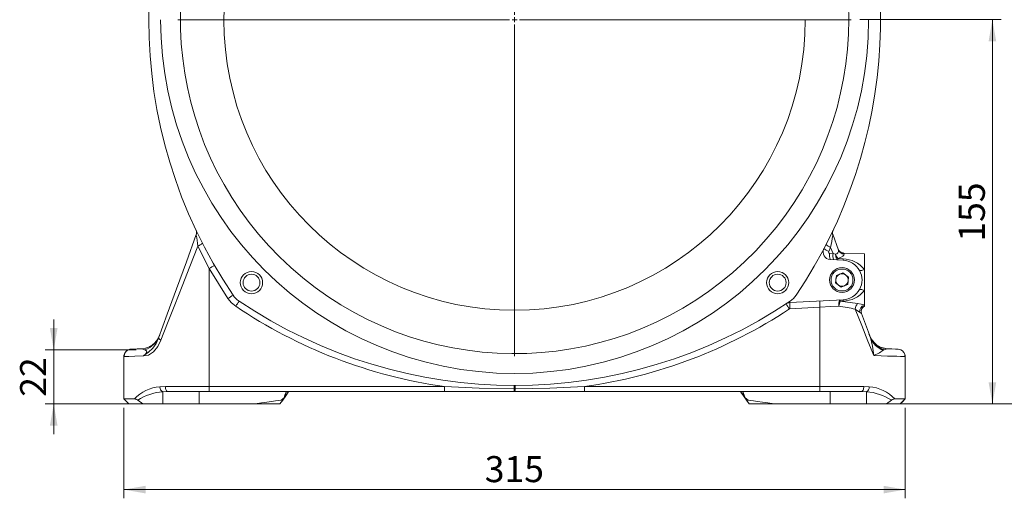
# Model space of a CAD drawing. Units: millimetres. Extents: x 0 to 420, y 0 to 297.
# Drawn here: x 239 to 353, y 160 to 215 of the extents above; entities that cross this region are included whole.
import ezdxf

# ---------------------------------------------------------------- set-up
doc = ezdxf.new("R2010")
doc.units = ezdxf.units.MM
doc.linetypes.add('SLD-Durchgehend', pattern=[0])
doc.styles.add('SLDTEXTSTYLE0', font='ARIAL.TTF', dxfattribs={"width": 0.948})
doc.dimstyles.new('SLDDIMSTYLE1', dxfattribs={"dimtxt": 3, "dimasz": 2.5, "dimexe": 0, "dimexo": 0.0625, "dimgap": 0.75, "dimtad": 1, "dimdec": 3, "dimlfac": 3.5, "dimrnd": 1e-09, "dimzin": 12, "dimdsep": 46, "dimtxsty": 'SLDTEXTSTYLE0', "dimsah": 1, "dimcen": 0.09, "dimadec": 0, "dimazin": 3, "dimtfac": 1, "dimtdec": 3, "dimtofl": 0, "dimtmove": 0, "dimatfit": 3, "dimfxl": 1, "dimfrac": 2, "dimtolj": 1, "dimtzin": 12, "dimarcsym": 0})
doc.dimstyles.new('SLDDIMSTYLE2', dxfattribs={"dimtxt": 3, "dimasz": 2.5, "dimexe": 0, "dimexo": 0.0625, "dimgap": 0.75, "dimtad": 1, "dimdec": 0, "dimlfac": 3.5, "dimrnd": 1e-09, "dimzin": 12, "dimdsep": 46, "dimtxsty": 'SLDTEXTSTYLE0', "dimsah": 1, "dimcen": 0.09, "dimadec": 0, "dimazin": 3, "dimtfac": 1, "dimtdec": 3, "dimtofl": 0, "dimtmove": 0, "dimatfit": 3, "dimfxl": 1, "dimfrac": 2, "dimtolj": 1, "dimtzin": 12, "dimarcsym": 0})
doc.dimstyles.new('SLDDIMSTYLE3', dxfattribs={"dimtxt": 3, "dimasz": 2.5, "dimexe": 0, "dimexo": 0.0625, "dimgap": 0.75, "dimtad": 1, "dimdec": 0, "dimlfac": 3.5, "dimrnd": 1e-09, "dimzin": 12, "dimdsep": 46, "dimtxsty": 'SLDTEXTSTYLE0', "dimsah": 1, "dimcen": 0.09, "dimadec": 0, "dimazin": 3, "dimtfac": 1, "dimtdec": 3, "dimtmove": 0, "dimatfit": 0, "dimfxl": 1, "dimfrac": 2, "dimtolj": 1, "dimtzin": 12, "dimarcsym": 0})

# ---------------------------------------------------------------- blocks, each defined once
blk = doc.blocks.new('_D_1')
at = {"color": 7, "linetype": 'SLD-Durchgehend', "lineweight": 0}
for p, q in [((251.45, 170.19), (251.45, 159.75)), ((341.45, 170.19), (341.45, 159.75)), ((251.45, 160.75), (341.45, 160.75))]:
    blk.add_line(p, q, dxfattribs=at)
for points in [[(251.45, 160.75), (253.95, 160.31), (253.95, 161.19)], [(341.45, 160.75), (338.95, 161.19), (338.95, 160.31)]]:
    blk.add_solid(points, dxfattribs=at)
at = {"color": 7, "linetype": 'SLD-Durchgehend', "lineweight": 0, "insert": (293.02, 164.61), "char_height": 3, "attachment_point": 1, "style": 'SLDTEXTSTYLE0'}
blk.add_mtext('315', dxfattribs=at)
blk = doc.blocks.new('_D_2')
at = {"color": 7, "linetype": 'SLD-Durchgehend', "lineweight": 0}
for p, q in [((304.6, 258.85), (371.18, 258.85)), ((370.18, 258.85), (370.18, 170.62)), ((340.29, 170.62), (371.18, 170.62))]:
    blk.add_line(p, q, dxfattribs=at)
for points in [[(370.18, 258.85), (369.74, 256.35), (370.62, 256.35)], [(370.18, 170.62), (370.62, 173.12), (369.74, 173.12)]]:
    blk.add_solid(points, dxfattribs=at)
at = {"color": 7, "linetype": 'SLD-Durchgehend', "lineweight": 0, "insert": (366.32, 211.3), "char_height": 3, "attachment_point": 1, "rotation": 90, "style": 'SLDTEXTSTYLE0'}
blk.add_mtext('309', dxfattribs=at)
blk = doc.blocks.new('_D_3')
at = {"color": 7, "linetype": 'SLD-Durchgehend', "lineweight": 0}
for p, q in [((336.23, 214.91), (352.49, 214.91)), ((351.49, 170.62), (351.49, 214.91)), ((341.88, 170.62), (352.49, 170.62))]:
    blk.add_line(p, q, dxfattribs=at)
for points in [[(351.49, 214.91), (351.05, 212.41), (351.93, 212.41)], [(351.49, 170.62), (351.93, 173.12), (351.05, 173.12)]]:
    blk.add_solid(points, dxfattribs=at)
at = {"color": 7, "linetype": 'SLD-Durchgehend', "lineweight": 0, "insert": (347.62, 189.33), "char_height": 3, "attachment_point": 1, "rotation": 90, "style": 'SLDTEXTSTYLE0'}
blk.add_mtext('155', dxfattribs=at)
blk = doc.blocks.new('_D_4')
at = {"color": 7, "linetype": 'SLD-Durchgehend', "lineweight": 0}
for p, q in [((320.61, 249.34), (361.52, 249.34)), ((360.52, 170.62), (360.52, 249.34)), ((341.88, 170.62), (361.52, 170.62))]:
    blk.add_line(p, q, dxfattribs=at)
for points in [[(360.52, 249.34), (360.08, 246.84), (360.96, 246.84)], [(360.52, 170.62), (360.96, 173.12), (360.08, 173.12)]]:
    blk.add_solid(points, dxfattribs=at)
at = {"color": 7, "linetype": 'SLD-Durchgehend', "lineweight": 0, "insert": (356.66, 204.82), "char_height": 3, "attachment_point": 1, "rotation": 90, "style": 'SLDTEXTSTYLE0'}
blk.add_mtext('275,5', dxfattribs=at)
blk = doc.blocks.new('_D_5')
at = {"color": 7, "linetype": 'SLD-Durchgehend', "lineweight": 0}
for p, q in [((243.37, 176.86), (243.37, 180.36)), ((252.87, 176.86), (242.37, 176.86)), ((243.37, 170.62), (243.37, 176.86)), ((268.43, 170.62), (242.37, 170.62)), ((243.37, 170.62), (243.37, 167.12))]:
    blk.add_line(p, q, dxfattribs=at)
for points in [[(243.37, 176.86), (243.81, 179.36), (242.93, 179.36)], [(243.37, 170.62), (242.93, 168.12), (243.81, 168.12)]]:
    blk.add_solid(points, dxfattribs=at)
at = {"color": 7, "linetype": 'SLD-Durchgehend', "lineweight": 0, "insert": (239.5, 171.45), "char_height": 3, "attachment_point": 1, "rotation": 90, "style": 'SLDTEXTSTYLE0'}
blk.add_mtext('22', dxfattribs=at)
blk = doc.blocks.new('SW_CENTERMARKSYMBOL_0')
at = {"color": 0, "linetype": 'SLD-Durchgehend', "lineweight": 0}
for p, q in [((0, 0.57), (0, 38.77)), ((-0.57, 0), (-38.77, 0)), ((0, 0), (-0.29, 0)), ((0, 0), (0, 0.29)), ((0, 0), (0, -0.29)), ((0, 0), (0.29, 0)), ((0.57, 0), (38.77, 0)), ((0, -0.57), (0, -38.77))]:
    blk.add_line(p, q, dxfattribs=at)

msp = doc.modelspace()

# ---------------------------------------------------------------- linework, layer by layer
at = {"color": 7, "linetype": 'SLD-Durchgehend', "lineweight": 15}
for p, q in [((259.80173, 190.55563), (259.81192, 190.48981)), ((333.10475, 190.53661), (333.10769, 190.55563)), ((259.82084, 190.26766), (259.79194, 190.12263)), ((333.09875, 190.1767), (333.76339, 188.35062)), ((332.80033, 187.26717), (334.28862, 187.18917)), ((334.30673, 188.01527), (334.25593, 188.02222)), ((336.74042, 187.90659), (334.35635, 188.01068)), ((336.74042, 186.11202), (336.74042, 187.90659)), ((336.74042, 183.70116), (336.74042, 186.11202)), ((333.5151, 185.40928), (333.40671, 184.59164)), ((334.27739, 185.72422), (333.5151, 185.40928)), ((334.93128, 185.22153), (334.27739, 185.72422)), ((334.82289, 184.4039), (334.93128, 185.22153)), ((333.40671, 184.59164), (334.0606, 184.08895)), ((334.0606, 184.08895), (334.82289, 184.4039)), ((334.28862, 182.624), (328.14981, 182.30228)), ((336.74042, 182.02711), (336.74042, 183.70116)), ((336.74042, 181.90771), (336.74042, 182.02711)), ((336.42308, 181.04317), (337.43441, 178.26456)), ((337.49238, 178.21237), (337.44255, 178.28986)), ((339.37405, 176.97695), (338.76671, 177.11736)), ((251.45471, 171.1923), (251.45471, 176.07885)), ((341.45471, 176.07885), (341.45471, 171.1923)), ((256.53131, 172.04944), (261.29016, 172.04944)), ((261.29016, 172.04944), (288.39593, 172.04944)), ((269.56482, 171.04008), (269.94777, 171.36141)), ((296.4131, 172.04944), (288.39593, 172.04944)), ((296.4131, 172.04944), (296.49632, 172.04944)), ((304.51349, 172.04944), (296.49632, 172.04944)), ((331.61926, 172.04944), (304.51349, 172.04944)), ((322.46759, 172.06453), (322.53891, 171.98153)), ((322.51733, 171.99348), (322.47815, 172.04944)), ((322.5017, 172.00832), (322.56048, 171.9351)), ((322.96165, 171.36141), (323.3446, 171.04008)), ((331.61926, 172.04944), (336.37811, 172.04944)), ((251.45471, 171.1923), (252.66087, 171.1923)), ((252.02614, 170.62087), (251.45471, 171.1923)), ((252.02614, 170.62087), (253.65279, 170.62087)), ((253.65279, 170.62087), (253.04637, 171.06037)), ((253.65279, 170.62087), (255.4715, 170.62087)), ((255.93263, 170.64285), (255.4715, 170.62087)), ((255.4715, 170.62087), (260.11098, 170.62087)), ((260.11098, 170.64285), (255.93263, 170.64285)), ((260.11098, 170.62087), (266.55406, 170.62087)), ((266.57367, 170.64285), (266.55406, 170.62087)), ((266.55406, 170.62087), (266.79213, 170.62087)), ((266.57367, 170.64285), (266.79213, 170.62087)), ((266.79213, 170.62087), (269.43097, 170.62087)), ((269.43097, 170.62087), (269.74879, 171.07476)), ((323.16063, 171.07476), (323.47845, 170.62087)), ((323.47845, 170.62087), (326.11729, 170.62087)), ((326.33575, 170.64285), (326.11729, 170.62087)), ((326.11729, 170.62087), (326.35536, 170.62087)), ((326.33575, 170.64285), (326.35536, 170.62087)), ((326.35536, 170.62087), (332.79844, 170.62087)), ((336.97679, 170.64285), (332.79844, 170.64285)), ((332.79844, 170.62087), (336.97679, 170.62087)), ((339.28935, 170.64285), (336.97679, 170.64285)), ((336.97679, 170.62087), (339.28844, 170.62087)), ((339.28844, 170.62087), (339.28935, 170.64285)), ((339.28844, 170.62087), (340.88328, 170.62087)), ((339.86305, 171.06037), (339.28935, 170.64285)), ((340.24855, 171.1923), (341.45471, 171.1923)), ((341.45471, 171.1923), (340.88328, 170.62087))]:
    msp.add_line(p, q, dxfattribs=at)
at = {"color": 8, "linetype": 'SLD-Durchgehend', "lineweight": 0}
for p, q in [((259.78998, 190.07794), (259.79667, 190.13823)), ((333.09875, 190.1767), (333.11311, 190.04794)), ((261.28019, 186.23359), (259.97072, 188.81923)), ((332.86064, 188.65586), (332.63447, 188.18959)), ((332.86064, 188.65586), (333.13829, 187.95842)), ((332.74551, 187.98047), (333.13829, 187.95842)), ((333.13829, 187.95842), (333.42421, 187.86447)), ((333.69786, 187.37215), (334.29485, 187.34288)), ((334.25693, 188.02204), (334.35635, 188.01068)), ((334.35635, 188.01068), (334.40344, 187.90512)), ((263.44471, 182.76841), (261.28019, 186.23359)), ((261.28019, 172.62087), (261.28019, 186.23359)), ((331.62923, 181.77002), (328.17473, 181.58898)), ((331.62923, 181.77002), (331.62923, 172.62087)), ((334.29485, 182.4703), (333.94615, 182.4532)), ((333.94615, 182.4532), (335.96114, 182.18843)), ((336.1985, 181.20641), (335.68979, 181.54912)), ((339.03499, 176.86467), (338.9245, 176.80936)), ((255.59796, 172.59291), (256.23292, 172.62087)), ((256.23292, 172.62087), (261.28019, 172.62087)), ((261.28019, 172.62087), (288.38596, 172.62087)), ((304.52346, 172.62087), (331.62923, 172.62087)), ((331.62923, 172.62087), (336.6765, 172.62087)), ((336.6765, 172.62087), (337.31146, 172.59291)), ((255.93263, 172.02708), (256.53131, 172.04944)), ((255.93263, 170.64285), (255.93263, 172.02708)), ((260.11098, 172.04944), (260.11098, 170.64285)), ((270.38925, 171.98943), (270.44504, 172.0573)), ((296.50553, 172.36692), (296.40389, 172.36692)), ((322.47015, 172.05219), (322.51733, 171.99348)), ((322.98521, 171.38496), (322.9115, 171.63652)), ((332.79844, 170.64285), (332.79844, 172.04944)), ((336.37811, 172.04944), (336.97679, 172.02708)), ((336.97679, 170.64285), (336.97679, 172.02708)), ((260.11098, 170.64285), (260.11098, 170.62087)), ((332.79844, 170.62087), (332.79844, 170.64285)), ((336.97679, 170.64285), (336.97679, 170.62087))]:
    msp.add_line(p, q, dxfattribs=at)
at = {"color": 7, "linetype": 'SLD-Durchgehend', "lineweight": 15, "flags": 128}
for points in [[(259.76844, 190.636), (259.83088, 190.42609), (259.8168, 190.2038)], [(333.0791, 190.24139), (333.07146, 190.43549), (333.13187, 190.61899)], [(255.45755, 178.21659), (256.45229, 180.94962), (257.52401, 183.89414), (258.6479, 186.982), (259.79667, 190.13823)], [(333.11748, 190.12263), (333.07422, 190.33964), (333.07549, 190.34778)], [(252.28194, 176.93547), (252.36009, 176.9382), (252.59592, 176.94644), (252.98533, 176.96004), (253.5163, 176.97858)], [(253.98253, 177.04435), (253.94934, 177.03634), (253.5163, 176.97858)], [(254.04636, 177.08211), (253.94294, 177.04412), (253.53539, 176.97695)], [(339.39312, 176.97858), (338.96008, 177.03634), (338.90605, 177.04966)], [(339.39312, 176.97858), (339.92409, 176.96004), (340.3135, 176.94644), (340.54933, 176.9382), (340.62748, 176.93547)], [(340.62748, 176.93547), (340.79038, 176.91403), (340.93603, 176.86634)], [(341.39243, 176.08086), (341.39567, 176.08076), (341.45471, 176.07885)], [(269.74879, 171.07476), (270.09659, 171.57148), (270.38798, 171.98762)], [(270.34894, 171.9351), (270.42119, 172.0298), (270.45755, 172.06875), (270.45473, 172.06792)], [(322.52144, 171.98762), (322.81283, 171.57148), (323.16063, 171.07476)], [(323.16063, 171.07476), (322.98652, 171.38047), (322.98521, 171.38496)], [(251.45156, 171.19516), (251.74062, 170.9062), (252.02969, 170.6172)], [(266.57366, 170.64283), (265.23045, 170.64284), (263.73341, 170.64285), (261.96802, 170.64285), (260.11098, 170.64285)], [(269.74879, 171.07476), (269.69755, 171.06777), (269.56724, 171.05006)], [(323.34218, 171.05006), (323.21187, 171.06777), (323.16063, 171.07476)], [(332.79844, 170.64285), (331.21231, 170.64284), (329.62617, 170.64282), (328.13083, 170.64282), (326.70428, 170.64282), (326.33576, 170.64283)], [(340.87973, 170.6172), (341.16881, 170.9062), (341.45788, 171.19518)]]:
    msp.add_lwpolyline(points, dxfattribs=at)
at = {"color": 8, "linetype": 'SLD-Durchgehend', "lineweight": 0, "flags": 128}
for points in [[(333.10438, 190.54604), (333.10729, 190.55448), (333.13352, 190.61826)], [(259.97072, 188.81923), (259.0514, 186.47387), (258.16546, 184.21366), (257.30973, 182.03047), (256.49154, 179.94306), (255.71907, 177.97229)], [(333.69163, 187.22045), (333.59004, 187.26926), (333.5003, 187.41068), (333.44239, 187.62581), (333.42421, 187.86447)], [(333.69786, 187.37215), (333.69282, 187.25947), (333.69163, 187.22045)], [(334.40344, 187.90512), (334.38576, 187.7849), (334.24947, 187.63766), (334.01217, 187.49016), (333.69786, 187.37215)], [(336.74042, 186.11202), (336.63647, 186.06702), (336.53625, 186.03118), (336.44253, 186.00549), (336.3579, 185.99066), (336.28468, 185.9871), (336.22492, 185.99492), (336.18025, 186.01388), (336.15192, 186.04347)], [(336.74042, 183.70116), (336.63647, 183.74616), (336.53625, 183.782), (336.44253, 183.80768), (336.3579, 183.82251), (336.28468, 183.82607), (336.22492, 183.81826), (336.18025, 183.79929), (336.15192, 183.7697)], [(264.329, 181.88413), (263.8444, 182.28381), (263.44471, 182.76841)], [(333.94615, 182.4532), (333.9411, 182.5665), (333.93993, 182.60573)], [(328.17473, 181.58898), (328.13749, 181.58209), (328.10345, 181.5655)], [(333.80914, 181.89242), (332.88312, 181.84038), (331.62923, 181.77002)], [(337.82127, 176.19486), (337.15624, 177.86545), (336.44672, 179.64775), (335.68979, 181.54912)], [(335.96114, 182.18843), (336.37889, 182.11368), (336.74042, 182.02711)], [(255.45755, 178.21659), (255.16504, 177.58393), (254.77596, 177.03499), (254.30016, 176.60708), (254.01281, 176.38418), (253.71181, 176.15092)], [(255.45755, 178.21659), (255.4557, 178.19516), (255.46438, 178.17024), (255.48347, 178.14222), (255.51265, 178.11154), (255.55148, 178.07868), (255.59935, 178.04416), (255.65551, 178.00851), (255.71907, 177.97229)], [(337.82127, 176.19486), (337.69394, 177.27912), (337.43441, 178.26456)], [(253.87443, 176.86467), (253.63889, 176.94859), (253.5163, 176.97858)], [(255.71907, 177.97229), (255.34511, 177.2364), (254.85746, 176.64043), (254.29126, 176.26002), (253.71181, 176.15092)], [(339.39312, 176.97858), (339.2697, 176.94832), (339.03499, 176.86467)], [(251.45471, 176.07885), (251.59222, 176.08336), (252.01248, 176.09687), (252.72058, 176.11939), (253.71181, 176.15092)], [(253.71181, 176.15092), (253.9502, 176.36432), (253.99464, 176.4188), (254.03114, 176.47271), (254.05862, 176.52493), (254.07675, 176.57542), (254.08503, 176.62389), (254.08308, 176.66893), (254.04927, 176.74874), (253.87443, 176.86467)], [(338.9245, 176.80936), (338.47138, 176.53025), (337.82127, 176.19486)], [(337.82127, 176.19486), (338.66272, 176.16803), (339.39015, 176.14482), (340.00246, 176.12525), (340.50086, 176.10931), (340.91876, 176.09598), (341.21728, 176.08647), (341.39243, 176.08086)], [(256.23292, 172.62087), (256.23865, 172.50939), (256.25563, 172.4022), (256.2832, 172.3034), (256.32031, 172.21681), (256.36553, 172.14575), (256.41712, 172.09294), (256.47309, 172.06042), (256.53131, 172.04944)], [(296.40389, 172.36692), (292.38135, 172.4321), (288.38596, 172.62087)], [(304.52346, 172.62087), (300.52794, 172.4321), (296.50553, 172.36692)], [(336.37811, 172.04944), (336.43633, 172.06042), (336.4923, 172.09294), (336.54389, 172.14575), (336.58911, 172.21681), (336.62622, 172.3034), (336.65379, 172.4022), (336.67077, 172.50939), (336.6765, 172.62087)], [(269.99792, 171.63652), (269.9229, 171.38047), (269.74879, 171.07476)], [(270.17481, 171.96913), (270.10959, 171.93059), (269.99792, 171.63652)], [(322.9115, 171.63652), (322.80076, 171.92928), (322.73477, 171.96853)], [(269.56724, 171.05006), (269.54373, 171.04687), (269.2844, 171.01156), (268.91932, 170.96193), (268.46294, 170.89981), (267.90322, 170.82371), (267.28695, 170.73984), (266.57367, 170.64285)], [(326.33575, 170.64285), (325.62247, 170.73983), (325.0062, 170.82371), (324.44648, 170.89981), (323.9901, 170.96193), (323.62502, 171.01156), (323.36569, 171.04687), (323.34218, 171.05006)]]:
    msp.add_lwpolyline(points, dxfattribs=at)
at = {"color": 7, "linetype": 'SLD-Durchgehend', "lineweight": 15}
for centre, radius in [((334.169, 184.90659), 1.42857), ((266.15013, 184.60201), 1.28571), ((266.15013, 184.60201), 0.97143), ((326.75929, 184.60201), 1.28571), ((326.75929, 184.60201), 0.97143)]:
    msp.add_circle(centre, radius, dxfattribs=at)
for centre, radius, start, end in [((296.45471, 214.90659), 38.48571, 64.8848534, 36.3897166), ((311.02614, 214.90659), 56.71429, 145.9704759, 214.0295241), ((281.88328, 214.90659), 56.71429, 325.9704759, 28.225929), ((332.84519, 188.12313), 0.85714, 152.275458, 267), ((334.38751, 188.72428), 0.71429, 200, 259.4663972), ((334.169, 184.90659), 2.28571, 28.2329833, 87), ((334.169, 184.90659), 0.71429, 172.4482808, 232.4482808), ((334.169, 184.90659), 0.71429, 112.4482808, 172.4482808), ((334.169, 184.90659), 0.71429, 52.4482808, 112.4482808), ((334.169, 184.90659), 0.71429, 352.4482808, 52.4482808), ((334.28958, 184.90658), 2.1802, 330.2677851, 29.7324405), ((334.169, 184.90659), 0.71429, 232.4482808, 292.4482808), ((334.169, 184.90659), 2.28571, 273, 331.7670167), ((334.169, 184.90659), 0.71429, 292.4482808, 352.4482808), ((266.15528, 184.60716), 2.57143, 214.0295241, 235.9704759), ((326.75414, 184.60716), 2.57143, 304.0295241, 325.9704759), ((296.45471, 229.47802), 56.71429, 235.9704759, 304.0295241), ((328.19467, 181.44632), 0.85714, 93, 123.4572386), ((337.09747, 181.28558), 0.71713, 119.860244, 188.790073), ((253.28119, 179.39015), 2.4459, 285.3963282, 342.0692045), ((339.65446, 179.42933), 2.49069, 196.7807448, 254.2611539), ((252.31185, 176.07885), 0.85714, 92, 131.8634286), ((252.31185, 176.07885), 0.85714, 149.5109316, 180), ((252.27086, 176.14857), 0.77699, 112.4011308, 185.0483489), ((340.65483, 176.17673), 0.74476, 352.5999685, 67.9309629), ((340.59757, 176.07885), 0.85714, 0, 31.6126471), ((252.66591, 170.57778), 0.61454, 51.7489713, 90.4701187), ((340.24351, 170.57777), 0.61455, 89.5301354, 128.2507745)]:
    msp.add_arc(centre, radius, start, end, dxfattribs=at)
at = {"color": 8, "linetype": 'SLD-Durchgehend', "lineweight": 0}
for centre, radius, start, end in [((296.45473, 214.90657), 33.48574, 55.0100843, 179.9999637), ((296.45471, 214.90659), 40.77143, 180.000001, 359.999999), ((296.45471, 214.90659), 33.48571, 180.0000026, 359.9999974), ((259.16577, 190.33201), 0.67394, 337.8524793, 25.1337555), ((333.70285, 190.31141), 0.64592, 155.0372803, 204.0726602), ((60.13927, 160.76773), 201.79072, 7.9907269, 8.3517869), ((176.87886, 217.66369), 158.65614, 349.4650891, 349.9760165), ((333.74859, 190.36877), 0.67634, 167.5183361, 199.9294593), ((259.09538, 190.8456), 2.20735, 293.3631064, 309.5548361), ((333.81328, 190.75165), 2.82023, 232.2441094, 245.2926601), ((333.80115, 190.79795), 2.33947, 230.9020894, 246.2955781), ((333.32909, 188.29223), 0.43821, 282.5366259, 7.6570329), ((334.40698, 188.59274), 0.68763, 200.6165541, 269.7052276), ((332.7613, 188.1229), 0.1433, 152.2647763, 263.6737869), ((334.17651, 187.73168), 1.45247, 170.1371628, 198.6514872), ((334.26772, 187.72817), 1.15266, 168.4776737, 204.7768092), ((334.67926, 188.23987), 1.30999, 196.652498, 221.4820748), ((339.04368, 187.07359), 4.75646, 176.7544893, 178.6076309), ((334.2273, 184.1637), 3.1799, 37.7848676, 88.7828419), ((251.40026, 203.72761), 20.09113, 299.4560301, 301.4624019), ((334.169, 184.90659), 1.25714, 112.4482591, 292.4482519), ((334.169, 184.90659), 1.25714, 292.4482591, 112.4482519), ((253.55663, 197.7233), 17.92827, 303.472424, 305.7224026), ((334.67302, 182.10267), 0.8891, 145.5413408, 193.6783794), ((339.04389, 182.73959), 4.75667, 181.3924096, 183.2454701), ((334.22744, 185.6492), 3.17962, 271.2147936, 322.2174969), ((254.32177, 188.85354), 12.19497, 325.1451871, 328.4691717), ((296.46622, 229.47552), 57.42597, 235.9698782, 261.911217), ((296.44318, 229.47554), 57.42599, 278.0888044, 303.4578186), ((338.1162, 188.39255), 12.11874, 210.9421688, 214.2875587), ((338.39658, 182.30313), 10.24677, 180.0047264, 183.9964943), ((341.85109, 182.48417), 10.24677, 180.0047264, 183.9964943), ((336.02625, 181.64783), 2.23056, 158.8346198, 173.7046379), ((327.68365, 143.01403), 39.35799, 78.2630667, 81.0463576), ((336.8451, 181.436), 1.16084, 139.5954339, 174.4079283), ((337.00918, 181.26038), 0.81247, 109.3167056, 183.8085077), ((337.09418, 181.28735), 0.71414, 119.6933596, 199.9935558), ((306.71476, 140.40805), 50.33684, 53.8294738, 54.145494), ((252.86303, 179.59175), 2.90859, 290.3485116, 339.3126203), ((340.04639, 179.59175), 2.90859, 200.6873797, 249.6514884), ((339.77956, 179.17542), 2.51583, 201.2263568, 250.130871), ((255.87652, 168.22891), 4.37288, 93.6522555, 137.3378445), ((256.18207, 172.5565), 0.58524, 176.4327137, 244.7729033), ((269.47373, 172.47804), 8.19478, 179.0013128, 182.9980182), ((296.57877, 172.47805), 8.19406, 179.0012957, 182.9983553), ((291.89954, 172.44362), 4.505, 359.0244211, 4.0750586), ((301.00988, 172.44362), 4.505, 175.9249414, 180.9755789), ((296.33065, 172.47805), 8.19406, 357.0016447, 0.9987043), ((323.43569, 172.47804), 8.19478, 357.0019818, 0.9986872), ((336.72735, 172.5565), 0.58524, 295.2270967, 3.5672863), ((337.03291, 168.22893), 4.37286, 42.6620657, 86.3478343), ((256.35154, 165.98429), 6.05729, 93.9656011, 123.0692261), ((269.42709, 172.66291), 1.17445, 299.0805543, 324.9009533), ((299.90048, 172.30948), 3.49706, 179.058834, 184.2643212), ((293.00894, 172.30948), 3.49706, 355.7356788, 0.941166), ((323.48233, 172.66291), 1.17445, 215.0990467, 240.9194457), ((336.55788, 165.98429), 6.05729, 56.930768, 86.0344048)]:
    msp.add_arc(centre, radius, start, end, dxfattribs=at)

# ---------------------------------------------------------------- block references
at = {"color": 7, "linetype": 'SLD-Durchgehend', "lineweight": 0}
msp.add_blockref('SW_CENTERMARKSYMBOL_0', (296.45471, 214.90659), dxfattribs=at)

# ---------------------------------------------------------------- dimensions: what is measured, and where the dimension line sits
for base, p1, p2, dimstyle, picture, middle in [((370.18393, 170.62087), (303.59969, 258.85353), (339.28844, 170.62087), 'SLDDIMSTYLE2', '_D_2', (370.18393, 214.7372)), ((360.5223, 249.33516), (340.88328, 170.62087), (319.61133, 249.33516), 'SLDDIMSTYLE1', '_D_4', (360.5223, 209.97802)), ((351.48517, 214.90659), (340.88328, 170.62087), (335.22614, 214.90659), 'SLDDIMSTYLE1', '_D_3', (351.48517, 192.76373)), ((243.37215, 176.86467), (269.43097, 170.62087), (253.87444, 176.86467), 'SLDDIMSTYLE3', '_D_5', (243.37215, 173.74277))]:
    dim = msp.add_linear_dim(base=base, p1=p1, p2=p2, angle=90, dimstyle=dimstyle, dxfattribs=at)
    dim.commit()
    dim.dimension.update_dxf_attribs({"geometry": picture, "text_midpoint": middle, "dimtype": 160})
dim = msp.add_linear_dim(base=(341.45471, 160.74586), p1=(251.45471, 171.1923), p2=(341.45471, 171.1923), dimstyle='SLDDIMSTYLE1', dxfattribs=at)
dim.commit()
dim.dimension.update_dxf_attribs({"geometry": '_D_1', "text_midpoint": (296.45471, 160.74586), "dimtype": 160})

doc.saveas('drawing.dxf')
